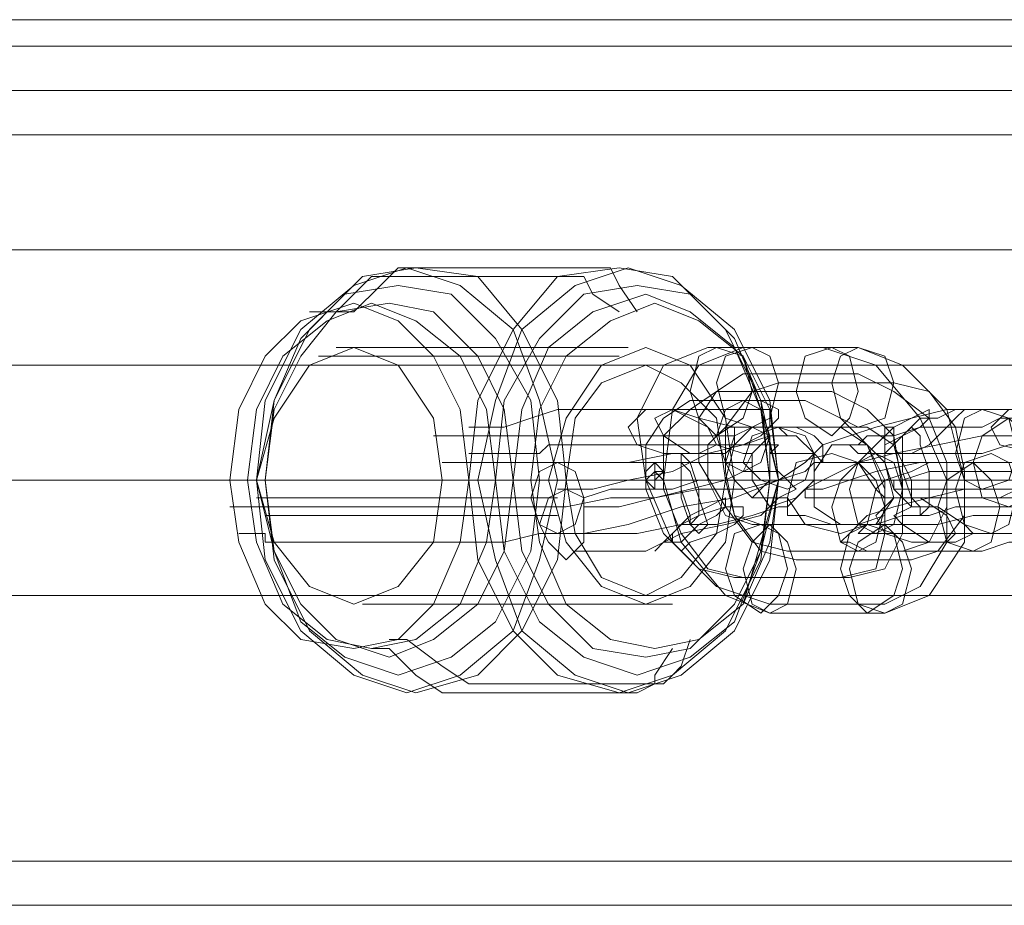
# Model space of a CAD drawing. Units: millimetres. Extents: x -760 to 8901, y 382 to 5358.
# Drawn here: x 5561 to 5630, y 2840 to 2902 of the extents above; entities that cross this region are included whole.
import ezdxf

# ---------------------------------------------------------------- set-up
doc = ezdxf.new("R2010")
doc.units = ezdxf.units.MM
doc.layers.get('0').update_dxf_attribs({"lineweight": 9})

msp = doc.modelspace()

# ---------------------------------------------------------------- linework, layer by layer
at = {"flags": 128}
for points in [[(5396.63, 2902.128), (5435.017, 2902.128), (5471.547, 2902.128), (5505.6, 2902.128), (5537.796, 2902.128), (5567.515, 2902.128), (5595.377, 2902.128), (5620.762, 2902.128), (5643.051, 2902.128), (5663.483, 2902.128), (5681.438, 2902.128), (5696.298, 2902.128), (5708.681, 2902.128)], [(5708.681, 2902.128), (5696.298, 2902.128), (5681.438, 2902.128), (5663.483, 2902.128), (5643.051, 2902.128), (5620.762, 2902.128), (5595.377, 2902.128), (5567.515, 2902.128), (5537.796, 2902.128), (5505.6, 2902.128), (5471.547, 2902.128), (5435.017, 2902.128), (5396.63, 2902.128)], [(5986.679, 2900.271), (5932.813, 2900.271), (5879.566, 2900.271), (5827.557, 2900.271), (5775.549, 2900.271), (5724.779, 2900.271), (5675.247, 2900.271), (5626.334, 2900.271), (5579.279, 2900.271), (5532.843, 2900.271), (5479.596, 2900.271), (5424.492, 2900.271), (5368.149, 2900.271), (5310.568, 2900.271), (5251.749, 2900.271), (5192.311, 2900.271), (5131.635, 2900.271), (5069.72, 2900.271), (5007.805, 2900.271), (4945.271, 2900.271), (4882.118, 2900.271)], [(5986.679, 2897.175), (5932.813, 2897.175), (5879.566, 2897.175), (5827.557, 2897.175), (5775.549, 2897.175), (5724.779, 2897.175), (5675.247, 2897.175), (5626.334, 2897.175), (5579.279, 2897.175), (5532.843, 2897.175), (5479.596, 2897.175), (5424.492, 2897.175), (5368.149, 2897.175), (5310.568, 2897.175), (5251.749, 2897.175), (5192.311, 2897.175), (5131.635, 2897.175), (5069.72, 2897.175), (5007.805, 2897.175), (4945.271, 2897.175), (4882.118, 2897.175)], [(5383.628, 2894.08), (5422.015, 2894.08), (5458.545, 2894.08), (5493.217, 2894.08), (5525.413, 2894.08), (5556.37, 2894.08), (5584.851, 2894.08), (5610.855, 2894.08), (5634.383, 2894.08), (5656.053, 2894.08), (5675.247, 2894.08), (5691.964, 2894.08), (5706.204, 2894.08)], [(5706.204, 2894.08), (5691.964, 2894.08), (5675.247, 2894.08), (5656.053, 2894.08), (5634.383, 2894.08), (5610.855, 2894.08), (5584.851, 2894.08), (5556.37, 2894.08), (5525.413, 2894.08), (5493.217, 2894.08), (5458.545, 2894.08), (5422.015, 2894.08), (5383.628, 2894.08)], [(5391.058, 2894.08), (5429.445, 2894.08), (5465.356, 2894.08), (5499.409, 2894.08), (5531.604, 2894.08), (5560.704, 2894.08), (5588.566, 2894.08), (5613.332, 2894.08), (5636.241, 2894.08), (5656.053, 2894.08), (5673.389, 2894.08), (5688.249, 2894.08), (5700.632, 2894.08), (5710.538, 2894.08)], [(5710.538, 2894.08), (5700.632, 2894.08), (5688.249, 2894.08), (5673.389, 2894.08), (5656.053, 2894.08), (5636.241, 2894.08), (5613.332, 2894.08), (5588.566, 2894.08), (5560.704, 2894.08), (5531.604, 2894.08), (5499.409, 2894.08), (5465.356, 2894.08), (5429.445, 2894.08), (5391.058, 2894.08)], [(5396.63, 2886.031), (5435.017, 2886.031), (5471.547, 2886.031), (5505.6, 2886.031), (5537.796, 2886.031), (5567.515, 2886.031), (5595.377, 2886.031), (5620.762, 2886.031), (5643.051, 2886.031), (5663.483, 2886.031), (5681.438, 2886.031), (5696.298, 2886.031), (5708.681, 2886.031)], [(5708.681, 2886.031), (5696.298, 2886.031), (5681.438, 2886.031), (5663.483, 2886.031), (5643.051, 2886.031), (5620.762, 2886.031), (5595.377, 2886.031), (5567.515, 2886.031), (5537.796, 2886.031), (5505.6, 2886.031), (5471.547, 2886.031), (5435.017, 2886.031), (5396.63, 2886.031)], [(5582.994, 2881.697), (5584.232, 2881.697), (5586.089, 2883.554), (5587.328, 2884.792), (5600.949, 2884.792), (5602.187, 2884.792), (5602.807, 2883.554), (5604.045, 2881.697)], [(5581.136, 2881.697), (5582.994, 2881.697), (5584.232, 2882.935), (5585.47, 2884.173), (5599.092, 2884.173), (5600.33, 2884.173), (5600.949, 2882.935), (5602.807, 2881.697)], [(5603.426, 2879.22), (5582.994, 2879.22)], [(5602.807, 2878.601), (5581.755, 2878.601)], [(5970.581, 2861.884), (5970.581, 2863.122), (5970.581, 2866.218), (5970.581, 2869.933), (5970.581, 2874.267), (5970.581, 2876.743), (5970.581, 2877.982), (5140.922, 2877.982), (5140.922, 2876.743), (5140.922, 2874.267), (5140.922, 2869.933), (5140.922, 2866.218), (5140.922, 2863.122)], [(5970.581, 2876.743), (5970.581, 2874.267), (5970.581, 2869.933), (5970.581, 2866.218), (5970.581, 2863.122), (5970.581, 2861.884), (5140.922, 2861.884), (5140.922, 2863.122), (5140.922, 2866.218), (5140.922, 2869.933), (5140.922, 2874.267), (5140.922, 2876.743), (5140.922, 2877.982)], [(5598.472, 2869.314), (5600.949, 2869.314), (5603.426, 2869.933), (5606.521, 2870.552), (5608.998, 2871.79), (5611.475, 2872.409), (5612.713, 2873.028), (5613.951, 2874.267), (5613.951, 2874.886), (5612.713, 2875.505), (5610.855, 2875.505)], [(5592.281, 2873.648), (5593.519, 2873.648), (5594.758, 2873.648), (5596.615, 2874.267), (5598.472, 2874.886), (5612.713, 2874.886), (5613.332, 2874.886), (5613.332, 2874.267), (5613.332, 2873.648), (5615.189, 2873.648), (5616.428, 2873.028), (5617.047, 2872.409), (5615.809, 2871.171), (5613.951, 2869.933), (5610.855, 2868.694), (5607.141, 2868.075), (5603.426, 2866.837), (5600.33, 2866.218), (5597.234, 2866.218), (5594.758, 2865.599), (5593.519, 2865.599), (5592.9, 2865.599), (5578.66, 2865.599), (5578.041, 2865.599), (5578.041, 2866.218), (5577.421, 2866.218), (5576.183, 2866.218)], [(5610.855, 2873.028), (5589.804, 2873.028)], [(5611.475, 2873.648), (5613.332, 2873.648), (5613.951, 2873.648), (5614.57, 2873.028), (5613.332, 2873.028), (5611.475, 2872.409), (5608.998, 2871.79), (5606.521, 2871.79), (5603.426, 2871.171), (5600.949, 2871.171), (5598.472, 2871.171)], [(5575.564, 2868.075), (5576.802, 2868.075), (5578.041, 2868.075), (5577.421, 2868.075), (5578.041, 2868.075), (5592.281, 2868.075), (5593.519, 2868.075), (5594.138, 2868.075), (5596.615, 2868.075), (5599.092, 2868.075), (5602.187, 2868.694), (5605.283, 2868.694), (5608.379, 2869.314), (5611.475, 2869.314), (5613.951, 2869.933), (5615.809, 2870.552), (5616.428, 2871.171), (5617.047, 2871.171), (5616.428, 2871.79), (5615.189, 2871.79), (5613.332, 2871.79), (5613.951, 2872.409), (5613.332, 2872.409), (5599.092, 2872.409), (5597.853, 2872.409), (5597.234, 2871.79), (5595.377, 2871.79), (5593.519, 2871.79), (5592.281, 2871.79)], [(5600.33, 2868.075), (5602.807, 2868.075), (5605.283, 2868.694), (5607.76, 2869.314), (5610.236, 2869.933), (5611.475, 2870.552), (5612.094, 2871.79), (5611.475, 2871.79), (5609.617, 2872.409)], [(5610.855, 2871.171), (5590.424, 2871.171)], [(5610.236, 2871.171), (5611.475, 2871.171), (5612.094, 2871.171), (5612.094, 2870.552), (5611.475, 2870.552), (5610.236, 2869.933), (5608.379, 2869.933), (5606.521, 2869.314), (5604.045, 2869.314), (5602.187, 2869.314), (5600.33, 2868.694)], [(5605.283, 2871.171), (5605.283, 2870.552), (5605.902, 2869.933), (5605.283, 2869.933), (5604.664, 2869.933)], [(5605.902, 2869.933), (5605.902, 2870.552), (5605.283, 2871.171)], [(5599.711, 2864.98), (5601.568, 2864.98), (5604.664, 2864.98), (5607.141, 2866.218), (5610.236, 2866.837), (5612.713, 2867.456), (5613.951, 2868.694), (5615.189, 2869.314), (5614.57, 2869.933), (5613.951, 2870.552), (5612.094, 2870.552)], [(5605.902, 2870.552), (5605.902, 2869.933), (5605.902, 2869.314), (5605.283, 2869.314)], [(4913.694, 2869.933), (4974.99, 2869.933), (5036.286, 2869.933), (5096.343, 2869.933), (5156.4, 2869.933), (5215.839, 2869.933), (5274.039, 2869.933), (5331, 2869.933), (5387.343, 2869.933), (5441.828, 2869.933), (5495.694, 2869.933), (5548.321, 2869.933), (5592.9, 2869.933), (5639.336, 2869.933), (5687.011, 2869.933), (5735.304, 2869.933), (5784.836, 2869.933), (5835.606, 2869.933), (5886.996, 2869.933), (5938.385, 2869.933)], [(5939.623, 2869.933), (5887.615, 2869.933), (5836.225, 2869.933), (5786.074, 2869.933), (5736.543, 2869.933), (5688.249, 2869.933), (5640.575, 2869.933), (5594.758, 2869.933), (5549.56, 2869.933), (5497.551, 2869.933), (5443.685, 2869.933), (5388.581, 2869.933), (5332.239, 2869.933), (5274.658, 2869.933), (5216.458, 2869.933), (5157.639, 2869.933), (5097.581, 2869.933), (5036.905, 2869.933), (4975.609, 2869.933), (4913.694, 2869.933)], [(5413.966, 2869.933), (5465.975, 2869.933), (5516.126, 2869.933), (5560.704, 2869.933), (5606.521, 2869.933), (5653.577, 2869.933), (5701.251, 2869.933), (5750.164, 2869.933), (5751.402, 2869.933), (5702.489, 2869.933), (5654.815, 2869.933), (5607.76, 2869.933), (5562.562, 2869.933), (5517.983, 2869.933), (5467.213, 2869.933), (5415.824, 2869.933)], [(5604.664, 2869.933), (5605.283, 2869.933), (5605.902, 2869.933), (5605.902, 2869.314), (5605.283, 2869.314)], [(5598.472, 2868.694), (5577.421, 2868.694)], [(5612.094, 2868.694), (5613.951, 2868.694), (5614.57, 2868.694), (5614.57, 2868.075), (5613.951, 2868.075), (5612.094, 2867.456), (5609.617, 2866.837), (5607.141, 2866.837), (5604.045, 2866.218), (5600.949, 2866.218), (5599.092, 2866.218)], [(5598.472, 2867.456), (5578.041, 2867.456)], [(5605.283, 2861.265), (5584.851, 2861.265)], [(5606.521, 2861.265), (5586.089, 2861.265)], [(5586.709, 2858.788), (5587.947, 2858.788), (5590.424, 2856.931), (5592.281, 2855.692), (5605.902, 2855.692), (5606.521, 2856.311), (5607.141, 2856.931), (5607.76, 2858.788)], [(5585.47, 2858.169), (5586.709, 2858.169), (5588.566, 2856.311), (5590.424, 2855.073), (5604.045, 2855.073), (5605.283, 2855.692), (5605.283, 2856.311), (5606.521, 2858.169)], [(5986.679, 2843.309), (5932.813, 2843.309), (5879.566, 2843.309), (5827.557, 2843.309), (5775.549, 2843.309), (5724.779, 2843.309), (5675.247, 2843.309), (5626.334, 2843.309), (5579.279, 2843.309), (5532.843, 2843.309), (5479.596, 2843.309), (5424.492, 2843.309), (5368.149, 2843.309), (5310.568, 2843.309), (5251.749, 2843.309), (5192.311, 2843.309), (5131.635, 2843.309), (5069.72, 2843.309), (5007.805, 2843.309), (4945.271, 2843.309), (4882.118, 2843.309)], [(5986.679, 2840.214), (5932.813, 2840.214), (5879.566, 2840.214), (5827.557, 2840.214), (5775.549, 2840.214), (5724.779, 2840.214), (5675.247, 2840.214), (5626.334, 2840.214), (5579.279, 2840.214), (5532.843, 2840.214), (5479.596, 2840.214), (5424.492, 2840.214), (5368.149, 2840.214), (5310.568, 2840.214), (5251.749, 2840.214), (5192.311, 2840.214), (5131.635, 2840.214), (5069.72, 2840.214), (5007.805, 2840.214), (4945.271, 2840.214), (4882.118, 2840.214)]]:
    msp.add_lwpolyline(points, dxfattribs=at)
for points in [[(5587.947, 2855.073), (5584.232, 2856.311), (5580.517, 2859.407), (5578.041, 2864.36), (5577.421, 2869.933), (5578.041, 2875.505), (5580.517, 2880.458), (5584.232, 2883.554), (5587.947, 2884.792), (5591.662, 2883.554), (5595.377, 2880.458), (5597.234, 2875.505), (5598.472, 2869.933), (5597.234, 2864.36), (5595.377, 2859.407), (5591.662, 2856.311), (5587.947, 2855.073)], [(5587.947, 2855.073), (5591.662, 2856.311), (5595.377, 2859.407), (5597.234, 2864.36), (5598.472, 2869.933), (5597.234, 2875.505), (5595.377, 2880.458), (5591.662, 2883.554), (5587.947, 2884.792), (5584.232, 2883.554), (5580.517, 2880.458), (5578.041, 2875.505), (5577.421, 2869.933), (5578.041, 2864.36), (5580.517, 2859.407), (5584.232, 2856.311), (5587.947, 2855.073)], [(5588.566, 2884.792), (5584.851, 2884.173), (5581.136, 2880.458), (5578.66, 2875.505), (5578.041, 2869.933), (5578.66, 2864.36), (5581.136, 2859.407), (5584.851, 2856.311), (5588.566, 2855.073), (5592.9, 2856.311), (5595.996, 2859.407), (5598.472, 2864.36), (5599.092, 2869.933), (5598.472, 2875.505), (5595.996, 2880.458), (5592.9, 2884.173), (5588.566, 2884.792)], [(5588.566, 2884.792), (5592.9, 2884.173), (5595.996, 2880.458), (5598.472, 2875.505), (5599.092, 2869.933), (5598.472, 2864.36), (5595.996, 2859.407), (5592.9, 2856.311), (5588.566, 2855.073), (5584.851, 2856.311), (5581.136, 2859.407), (5578.66, 2864.36), (5578.041, 2869.933), (5578.66, 2875.505), (5581.136, 2880.458), (5584.851, 2884.173), (5588.566, 2884.792)], [(5602.807, 2855.073), (5598.472, 2856.311), (5595.377, 2859.407), (5592.9, 2864.36), (5592.281, 2869.933), (5592.9, 2875.505), (5595.377, 2880.458), (5598.472, 2884.173), (5602.807, 2884.792), (5606.521, 2884.173), (5610.236, 2880.458), (5612.713, 2875.505), (5613.332, 2869.933), (5612.713, 2864.36), (5610.236, 2859.407), (5606.521, 2856.311), (5602.807, 2855.073)], [(5602.807, 2855.073), (5606.521, 2856.311), (5610.236, 2859.407), (5612.713, 2864.36), (5613.332, 2869.933), (5612.713, 2875.505), (5610.236, 2880.458), (5606.521, 2884.173), (5602.807, 2884.792), (5598.472, 2884.173), (5595.377, 2880.458), (5592.9, 2875.505), (5592.281, 2869.933), (5592.9, 2864.36), (5595.377, 2859.407), (5598.472, 2856.311), (5602.807, 2855.073)], [(5603.426, 2855.073), (5599.711, 2856.311), (5595.996, 2859.407), (5594.138, 2864.36), (5592.9, 2869.933), (5594.138, 2875.505), (5595.996, 2880.458), (5599.711, 2883.554), (5603.426, 2884.792), (5607.141, 2883.554), (5610.855, 2880.458), (5613.332, 2875.505), (5613.951, 2869.933), (5613.332, 2864.36), (5610.855, 2859.407), (5607.141, 2856.311), (5603.426, 2855.073)], [(5603.426, 2855.073), (5607.141, 2856.311), (5610.855, 2859.407), (5613.332, 2864.36), (5613.951, 2869.933), (5613.332, 2875.505), (5610.855, 2880.458), (5607.141, 2883.554), (5603.426, 2884.792), (5599.711, 2883.554), (5595.996, 2880.458), (5594.138, 2875.505), (5592.9, 2869.933), (5594.138, 2864.36), (5595.996, 2859.407), (5599.711, 2856.311), (5603.426, 2855.073)], [(5587.328, 2856.311), (5583.613, 2857.55), (5580.517, 2860.026), (5578.66, 2864.98), (5577.421, 2869.933), (5578.66, 2875.505), (5580.517, 2879.839), (5583.613, 2882.935), (5587.328, 2883.554), (5591.043, 2882.935), (5594.138, 2879.839), (5596.615, 2875.505), (5597.234, 2869.933), (5596.615, 2864.98), (5594.138, 2860.026), (5591.043, 2857.55), (5587.328, 2856.311)], [(5587.328, 2856.311), (5591.043, 2857.55), (5594.138, 2860.026), (5596.615, 2864.98), (5597.234, 2869.933), (5596.615, 2875.505), (5594.138, 2879.839), (5591.043, 2882.935), (5587.328, 2883.554), (5583.613, 2882.935), (5580.517, 2879.839), (5578.66, 2875.505), (5577.421, 2869.933), (5578.66, 2864.98), (5580.517, 2860.026), (5583.613, 2857.55), (5587.328, 2856.311)], [(5604.045, 2883.554), (5600.33, 2882.935), (5597.234, 2879.839), (5594.758, 2875.505), (5594.138, 2869.933), (5594.758, 2864.98), (5597.234, 2860.026), (5600.33, 2857.55), (5604.045, 2856.311), (5607.76, 2857.55), (5610.855, 2860.026), (5612.713, 2864.98), (5613.951, 2869.933), (5612.713, 2875.505), (5610.855, 2879.839), (5607.76, 2882.935), (5604.045, 2883.554)], [(5604.045, 2883.554), (5607.76, 2882.935), (5610.855, 2879.839), (5612.713, 2875.505), (5613.951, 2869.933), (5612.713, 2864.98), (5610.855, 2860.026), (5607.76, 2857.55), (5604.045, 2856.311), (5600.33, 2857.55), (5597.234, 2860.026), (5594.758, 2864.98), (5594.138, 2869.933), (5594.758, 2875.505), (5597.234, 2879.839), (5600.33, 2882.935), (5604.045, 2883.554)], [(5604.664, 2857.55), (5600.949, 2858.169), (5597.853, 2861.265), (5595.996, 2864.98), (5595.377, 2869.933), (5595.996, 2874.886), (5597.853, 2879.22), (5600.949, 2881.697), (5604.664, 2882.935), (5607.76, 2881.697), (5610.855, 2879.22), (5612.713, 2874.886), (5613.332, 2869.933), (5612.713, 2864.98), (5610.855, 2861.265), (5607.76, 2858.169), (5604.664, 2857.55)], [(5604.664, 2857.55), (5607.76, 2858.169), (5610.855, 2861.265), (5612.713, 2864.98), (5613.332, 2869.933), (5612.713, 2874.886), (5610.855, 2879.22), (5607.76, 2881.697), (5604.664, 2882.935), (5600.949, 2881.697), (5597.853, 2879.22), (5595.996, 2874.886), (5595.377, 2869.933), (5595.996, 2864.98), (5597.853, 2861.265), (5600.949, 2858.169), (5604.664, 2857.55)], [(5584.232, 2858.169), (5580.517, 2858.788), (5578.041, 2861.265), (5576.183, 2865.599), (5575.564, 2869.933), (5576.183, 2874.886), (5578.041, 2878.601), (5580.517, 2881.077), (5584.232, 2882.316), (5587.328, 2881.077), (5589.804, 2878.601), (5591.662, 2874.886), (5592.281, 2869.933), (5591.662, 2865.599), (5589.804, 2861.265), (5587.328, 2858.788), (5584.232, 2858.169)], [(5584.232, 2858.169), (5587.328, 2858.788), (5589.804, 2861.265), (5591.662, 2865.599), (5592.281, 2869.933), (5591.662, 2874.886), (5589.804, 2878.601), (5587.328, 2881.077), (5584.232, 2882.316), (5580.517, 2881.077), (5578.041, 2878.601), (5576.183, 2874.886), (5575.564, 2869.933), (5576.183, 2865.599), (5578.041, 2861.265), (5580.517, 2858.788), (5584.232, 2858.169)], [(5585.47, 2858.169), (5582.375, 2858.788), (5579.279, 2861.265), (5577.421, 2865.599), (5576.802, 2869.933), (5577.421, 2874.886), (5579.279, 2878.601), (5582.375, 2881.077), (5585.47, 2882.316), (5588.566, 2881.077), (5591.662, 2878.601), (5593.519, 2874.886), (5594.138, 2869.933), (5593.519, 2865.599), (5591.662, 2861.265), (5588.566, 2858.788), (5585.47, 2858.169)], [(5585.47, 2858.169), (5588.566, 2858.788), (5591.662, 2861.265), (5593.519, 2865.599), (5594.138, 2869.933), (5593.519, 2874.886), (5591.662, 2878.601), (5588.566, 2881.077), (5585.47, 2882.316), (5582.375, 2881.077), (5579.279, 2878.601), (5577.421, 2874.886), (5576.802, 2869.933), (5577.421, 2865.599), (5579.279, 2861.265), (5582.375, 2858.788), (5585.47, 2858.169)], [(5586.709, 2857.55), (5582.994, 2858.788), (5580.517, 2861.265), (5578.66, 2864.98), (5578.041, 2869.933), (5578.66, 2874.886), (5580.517, 2878.601), (5582.994, 2881.697), (5586.709, 2882.316), (5589.804, 2881.697), (5592.9, 2878.601), (5594.758, 2874.886), (5595.377, 2869.933), (5594.758, 2864.98), (5592.9, 2861.265), (5589.804, 2858.788), (5586.709, 2857.55)], [(5586.709, 2857.55), (5589.804, 2858.788), (5592.9, 2861.265), (5594.758, 2864.98), (5595.377, 2869.933), (5594.758, 2874.886), (5592.9, 2878.601), (5589.804, 2881.697), (5586.709, 2882.316), (5582.994, 2881.697), (5580.517, 2878.601), (5578.66, 2874.886), (5578.041, 2869.933), (5578.66, 2864.98), (5580.517, 2861.265), (5582.994, 2858.788), (5586.709, 2857.55)], [(5605.283, 2858.169), (5602.187, 2858.788), (5599.092, 2861.265), (5597.234, 2865.599), (5596.615, 2869.933), (5597.234, 2874.886), (5599.092, 2878.601), (5602.187, 2881.077), (5605.283, 2882.316), (5608.379, 2881.077), (5611.475, 2878.601), (5612.713, 2874.886), (5613.951, 2869.933), (5612.713, 2865.599), (5611.475, 2861.265), (5608.379, 2858.788), (5605.283, 2858.169)], [(5605.283, 2858.169), (5602.187, 2858.788), (5599.092, 2861.265), (5597.234, 2865.599), (5596.615, 2869.933), (5597.234, 2874.886), (5599.092, 2878.601), (5602.187, 2881.077), (5605.283, 2882.316), (5608.379, 2881.077), (5611.475, 2878.601), (5613.332, 2874.886), (5613.951, 2869.933), (5613.332, 2865.599), (5611.475, 2861.265), (5608.379, 2858.788), (5605.283, 2858.169)], [(5605.283, 2858.169), (5608.379, 2858.788), (5611.475, 2861.265), (5612.713, 2865.599), (5613.951, 2869.933), (5612.713, 2874.886), (5611.475, 2878.601), (5608.379, 2881.077), (5605.283, 2882.316), (5602.187, 2881.077), (5599.092, 2878.601), (5597.234, 2874.886), (5596.615, 2869.933), (5597.234, 2865.599), (5599.092, 2861.265), (5602.187, 2858.788), (5605.283, 2858.169)], [(5605.283, 2858.169), (5608.379, 2858.788), (5611.475, 2861.265), (5613.332, 2865.599), (5613.951, 2869.933), (5613.332, 2874.886), (5611.475, 2878.601), (5608.379, 2881.077), (5605.283, 2882.316), (5602.187, 2881.077), (5599.092, 2878.601), (5597.234, 2874.886), (5596.615, 2869.933), (5597.234, 2865.599), (5599.092, 2861.265), (5602.187, 2858.788), (5605.283, 2858.169)], [(5584.232, 2861.265), (5581.136, 2862.503), (5578.66, 2865.599), (5577.421, 2869.933), (5578.66, 2874.267), (5581.136, 2877.982), (5584.232, 2879.22), (5587.328, 2877.982), (5589.804, 2874.267), (5590.424, 2869.933), (5589.804, 2865.599), (5587.328, 2862.503), (5584.232, 2861.265)], [(5584.232, 2861.265), (5587.328, 2862.503), (5589.804, 2865.599), (5590.424, 2869.933), (5589.804, 2874.267), (5587.328, 2877.982), (5584.232, 2879.22), (5581.136, 2877.982), (5578.66, 2874.267), (5577.421, 2869.933), (5578.66, 2865.599), (5581.136, 2862.503), (5584.232, 2861.265)], [(5604.664, 2879.22), (5601.568, 2877.982), (5599.092, 2874.267), (5597.853, 2869.933), (5599.092, 2865.599), (5601.568, 2862.503), (5604.664, 2861.265), (5607.76, 2862.503), (5610.236, 2865.599), (5610.855, 2869.933), (5610.236, 2874.267), (5607.76, 2877.982), (5604.664, 2879.22)], [(5604.664, 2879.22), (5607.76, 2877.982), (5610.236, 2874.267), (5610.855, 2869.933), (5610.236, 2865.599), (5607.76, 2862.503), (5604.664, 2861.265), (5601.568, 2862.503), (5599.092, 2865.599), (5597.853, 2869.933), (5599.092, 2874.267), (5601.568, 2877.982), (5604.664, 2879.22)], [(5608.998, 2879.22), (5605.902, 2877.982), (5604.045, 2874.267), (5604.664, 2869.933), (5606.521, 2865.599), (5609.617, 2862.503), (5613.332, 2861.265), (5621.381, 2861.265), (5623.858, 2862.503), (5625.715, 2865.599), (5625.715, 2869.933), (5623.858, 2874.267), (5620.762, 2877.982), (5617.047, 2879.22)], [(5611.475, 2879.22), (5608.379, 2877.982), (5606.521, 2874.886), (5605.902, 2869.933), (5607.141, 2865.599), (5610.236, 2861.884), (5613.332, 2860.646), (5621.381, 2860.646), (5624.477, 2861.884), (5626.953, 2865.599), (5626.953, 2869.933), (5625.715, 2874.886), (5622.619, 2877.982), (5619.524, 2879.22)], [(5609.617, 2879.22), (5611.475, 2878.601), (5612.094, 2876.124), (5611.475, 2874.267), (5609.617, 2873.028), (5608.379, 2874.267), (5607.76, 2876.124), (5608.379, 2878.601), (5609.617, 2879.22)], [(5612.094, 2879.22), (5610.236, 2878.601), (5609.617, 2876.743), (5610.236, 2874.267), (5612.094, 2873.648), (5613.332, 2874.267), (5613.951, 2876.743), (5613.332, 2878.601), (5612.094, 2879.22)], [(5617.666, 2879.22), (5618.904, 2878.601), (5619.524, 2876.124), (5618.904, 2874.267), (5617.666, 2873.028), (5615.809, 2874.267), (5615.189, 2876.124), (5615.809, 2878.601), (5617.666, 2879.22)], [(5619.524, 2879.22), (5618.285, 2878.601), (5617.666, 2876.743), (5618.285, 2874.267), (5619.524, 2873.648), (5621.381, 2874.267), (5622, 2876.743), (5621.381, 2878.601), (5619.524, 2879.22)], [(5604.664, 2877.982), (5017.711, 2877.982)], [(5604.664, 2861.884), (5607.141, 2863.122), (5609.617, 2866.218), (5610.236, 2869.933), (5609.617, 2874.267), (5607.141, 2876.743), (5604.664, 2877.982), (5601.568, 2876.743), (5599.711, 2874.267), (5599.092, 2869.933), (5599.711, 2866.218), (5601.568, 2863.122), (5604.664, 2861.884)], [(5604.664, 2861.884), (5601.568, 2863.122), (5599.711, 2866.218), (5599.092, 2869.933), (5599.711, 2874.267), (5601.568, 2876.743), (5604.664, 2877.982), (5607.141, 2876.743), (5609.617, 2874.267), (5610.236, 2869.933), (5609.617, 2866.218), (5607.141, 2863.122), (5604.664, 2861.884)], [(5611.475, 2877.363), (5609.617, 2876.124), (5608.379, 2874.267), (5608.379, 2871.171), (5610.236, 2868.075), (5612.094, 2865.599), (5614.57, 2864.98), (5622.619, 2864.98), (5624.477, 2865.599), (5625.715, 2868.075), (5625.715, 2871.171), (5624.477, 2874.267), (5622, 2876.124), (5619.524, 2877.363)], [(5613.951, 2876.743), (5612.094, 2876.124), (5610.236, 2873.648), (5610.236, 2870.552), (5610.855, 2867.456), (5612.713, 2864.98), (5615.189, 2864.36), (5623.238, 2864.36), (5625.096, 2864.98), (5626.953, 2867.456), (5626.953, 2870.552), (5626.334, 2873.648), (5624.477, 2876.124), (5622, 2876.743)], [(5609.617, 2876.124), (5607.76, 2874.886), (5605.902, 2873.028), (5605.902, 2869.314), (5607.141, 2866.218), (5608.998, 2863.741), (5611.475, 2863.122), (5618.904, 2863.122), (5621.381, 2863.741), (5622.619, 2866.218), (5622.619, 2869.314), (5622, 2873.028), (5620.143, 2874.886), (5617.666, 2876.124)], [(5607.76, 2875.505), (5605.902, 2874.267), (5604.664, 2872.409), (5604.664, 2869.314), (5605.902, 2866.218), (5608.379, 2863.741), (5610.855, 2863.122), (5618.285, 2863.122), (5620.762, 2863.741), (5621.381, 2866.218), (5621.381, 2869.314), (5620.143, 2872.409), (5618.285, 2874.267), (5615.809, 2875.505)], [(5611.475, 2875.505), (5612.713, 2874.886), (5613.332, 2873.028), (5612.713, 2871.171), (5611.475, 2870.552), (5610.236, 2871.171), (5609.617, 2873.028), (5610.236, 2874.886), (5611.475, 2875.505)], [(5609.617, 2872.409), (5608.998, 2873.648), (5606.521, 2874.886), (5604.664, 2874.886), (5603.426, 2873.648), (5604.045, 2872.409), (5605.902, 2871.79), (5608.379, 2871.79), (5609.617, 2872.409)], [(5610.855, 2872.409), (5610.236, 2871.79), (5607.76, 2871.79), (5605.902, 2873.028), (5605.283, 2874.267), (5606.521, 2874.886), (5608.379, 2874.267), (5610.855, 2873.648), (5610.855, 2872.409)], [(5626.953, 2871.171), (5628.811, 2871.171), (5631.287, 2871.171), (5633.764, 2872.409), (5635.621, 2873.028), (5636.86, 2873.648), (5637.479, 2874.267), (5636.86, 2874.886), (5635.621, 2874.886), (5627.572, 2874.886), (5625.715, 2874.886), (5623.238, 2874.267), (5620.762, 2873.648), (5618.904, 2873.028), (5617.047, 2872.409), (5617.047, 2871.171), (5617.666, 2871.171), (5618.904, 2871.171)], [(5619.524, 2871.171), (5620.143, 2871.79), (5621.381, 2871.79), (5622.619, 2873.028), (5623.858, 2873.648), (5624.477, 2874.267), (5624.477, 2874.886), (5623.238, 2874.267), (5622, 2873.648), (5620.762, 2872.409), (5620.143, 2871.79), (5619.524, 2871.171)], [(5621.381, 2871.79), (5621.381, 2872.409), (5622.619, 2873.028), (5623.858, 2874.267), (5625.096, 2874.267), (5626.334, 2874.886), (5626.953, 2874.886), (5626.334, 2874.267), (5625.715, 2873.648), (5624.477, 2872.409), (5623.238, 2871.79), (5622, 2871.79), (5621.381, 2871.79)], [(5628.192, 2869.314), (5630.049, 2869.933), (5630.668, 2871.79), (5630.049, 2874.267), (5628.192, 2874.886), (5626.953, 2874.267), (5626.334, 2871.79), (5626.953, 2869.933), (5628.192, 2869.314)], [(5635.002, 2872.409), (5634.383, 2873.648), (5632.526, 2874.886), (5630.049, 2874.886), (5628.811, 2873.648), (5629.43, 2872.409), (5631.906, 2871.79), (5633.764, 2871.79), (5635.002, 2872.409)], [(5637.479, 2874.267), (5638.717, 2873.648), (5639.336, 2873.648), (5638.717, 2873.028), (5637.479, 2873.028), (5635.621, 2873.028), (5633.764, 2872.409), (5631.906, 2872.409), (5630.049, 2872.409), (5628.192, 2871.79), (5620.762, 2871.79), (5619.524, 2871.79), (5618.904, 2872.409), (5619.524, 2872.409), (5620.143, 2873.028), (5622, 2873.028), (5623.858, 2873.648), (5625.715, 2873.648), (5628.192, 2873.648), (5629.43, 2874.267)], [(5630.049, 2868.075), (5628.192, 2868.694), (5627.572, 2871.171), (5628.192, 2873.028), (5630.049, 2874.267), (5631.287, 2873.028), (5631.906, 2871.171), (5631.287, 2868.694), (5630.049, 2868.075)], [(5618.285, 2873.648), (5610.236, 2873.648), (5608.998, 2872.409), (5608.998, 2869.933), (5610.236, 2867.456), (5612.094, 2866.837), (5619.524, 2866.837), (5621.381, 2867.456), (5621.381, 2869.933), (5620.143, 2872.409)], [(5620.143, 2873.648), (5612.094, 2873.648), (5610.855, 2872.409), (5610.236, 2869.933), (5610.855, 2867.456), (5612.713, 2866.837), (5620.762, 2866.837), (5622.619, 2867.456), (5622.619, 2869.933), (5622, 2872.409)], [(5612.094, 2868.694), (5610.855, 2869.933), (5610.236, 2871.171), (5610.855, 2873.028), (5612.094, 2873.648), (5613.332, 2873.028), (5613.332, 2871.171), (5613.332, 2869.933), (5612.094, 2868.694)], [(5612.094, 2873.028), (5611.475, 2871.171), (5612.713, 2869.933), (5614.57, 2869.314), (5615.809, 2869.933), (5616.428, 2871.79), (5615.809, 2873.028), (5613.951, 2873.648), (5612.094, 2873.028)], [(5615.189, 2868.694), (5616.428, 2869.933), (5616.428, 2871.79), (5615.189, 2873.028), (5613.332, 2873.028), (5612.094, 2871.79), (5612.094, 2869.933), (5613.332, 2868.075), (5615.189, 2868.694)], [(5625.096, 2866.837), (5627.572, 2867.456), (5630.668, 2867.456), (5633.145, 2868.075), (5636.241, 2869.314), (5638.098, 2869.933), (5639.955, 2871.171), (5640.575, 2871.79), (5640.575, 2872.409), (5639.955, 2873.028), (5638.098, 2873.028), (5630.049, 2873.028), (5628.192, 2873.028), (5625.096, 2872.409), (5622, 2871.79), (5619.524, 2871.171), (5617.047, 2869.933), (5615.809, 2869.314), (5614.57, 2868.075), (5614.57, 2867.456), (5615.809, 2867.456), (5617.666, 2866.837)], [(5623.238, 2868.075), (5622.619, 2868.694), (5622, 2869.314), (5621.381, 2871.171), (5621.381, 2872.409), (5621.381, 2873.648), (5622, 2873.648), (5622, 2872.409), (5622.619, 2871.171), (5623.238, 2869.933), (5623.238, 2868.694), (5623.238, 2868.075)], [(5623.238, 2873.648), (5623.858, 2873.028), (5623.858, 2872.409), (5624.477, 2870.552), (5624.477, 2869.314), (5624.477, 2868.075), (5623.858, 2867.456), (5623.858, 2868.075), (5623.238, 2868.694), (5622.619, 2870.552), (5622.619, 2871.79), (5622.619, 2873.028), (5623.238, 2873.648)], [(5617.666, 2872.409), (5620.143, 2872.409), (5621.381, 2871.171), (5622, 2868.694), (5620.762, 2866.837), (5618.285, 2866.837), (5616.428, 2868.075), (5616.428, 2870.552), (5617.666, 2872.409)], [(5607.76, 2866.837), (5608.379, 2867.456), (5608.379, 2869.314), (5607.76, 2871.171), (5607.141, 2871.79), (5607.141, 2871.171), (5607.141, 2869.314), (5607.76, 2867.456), (5607.76, 2866.837)], [(5620.143, 2866.837), (5618.285, 2866.218), (5615.809, 2866.837), (5614.57, 2868.694), (5615.189, 2871.171), (5617.666, 2871.79), (5619.524, 2871.171), (5620.762, 2869.314), (5620.143, 2866.837)], [(5620.762, 2866.218), (5619.524, 2866.837), (5618.904, 2869.314), (5619.524, 2871.171), (5620.762, 2871.79), (5622, 2871.171), (5622.619, 2869.314), (5622, 2866.837), (5620.762, 2866.218)], [(5628.811, 2871.79), (5626.953, 2871.171), (5626.334, 2869.314), (5626.953, 2866.837), (5628.811, 2866.218), (5630.049, 2866.837), (5630.668, 2869.314), (5630.049, 2871.171), (5628.811, 2871.79)], [(5598.472, 2871.171), (5597.234, 2870.552), (5596.615, 2868.694), (5597.234, 2866.837), (5598.472, 2866.218), (5599.711, 2866.837), (5600.33, 2868.694), (5599.711, 2870.552), (5598.472, 2871.171)], [(5605.283, 2869.314), (5604.664, 2869.314), (5604.664, 2869.933), (5604.664, 2870.552), (5605.283, 2871.171), (5605.902, 2870.552), (5605.902, 2869.933), (5605.902, 2869.314), (5605.283, 2869.314)], [(5605.283, 2871.171), (5605.283, 2870.552), (5604.664, 2869.933), (5605.283, 2869.314), (5605.902, 2869.314), (5605.902, 2869.933), (5605.902, 2870.552), (5605.283, 2871.171)], [(5605.283, 2869.314), (5605.902, 2869.314), (5605.902, 2869.933), (5605.902, 2870.552), (5605.283, 2871.171), (5604.664, 2870.552), (5604.664, 2869.933), (5604.664, 2869.314), (5605.283, 2869.314)], [(5605.283, 2871.171), (5605.902, 2870.552), (5605.902, 2869.933), (5605.902, 2869.314), (5605.283, 2869.314), (5604.664, 2869.933), (5605.283, 2870.552), (5605.283, 2871.171)], [(5607.141, 2871.171), (5607.141, 2869.933), (5607.141, 2868.694), (5607.76, 2866.837), (5608.379, 2866.218), (5608.998, 2866.837), (5608.379, 2868.694), (5607.76, 2870.552), (5607.141, 2871.171)], [(5639.955, 2871.171), (5641.194, 2871.171), (5642.432, 2871.171), (5641.813, 2870.552), (5639.955, 2869.933), (5637.479, 2869.933), (5634.383, 2869.314), (5631.906, 2868.694), (5628.811, 2868.694), (5626.334, 2868.694), (5618.904, 2868.694), (5617.047, 2868.694), (5615.809, 2868.694), (5615.809, 2869.314), (5617.047, 2869.314), (5618.904, 2869.933), (5620.762, 2870.552), (5623.858, 2871.171), (5626.953, 2871.171), (5629.43, 2871.171), (5631.906, 2871.171)], [(5619.524, 2864.98), (5620.762, 2865.599), (5621.381, 2868.075), (5620.762, 2869.933), (5619.524, 2871.171), (5618.285, 2869.933), (5617.666, 2868.075), (5618.285, 2865.599), (5619.524, 2864.98)], [(5629.43, 2868.694), (5630.668, 2869.314), (5632.526, 2869.314), (5634.383, 2869.933), (5635.002, 2870.552), (5635.002, 2871.171), (5633.764, 2871.171), (5626.334, 2871.171), (5624.477, 2871.171), (5623.238, 2870.552), (5621.381, 2869.933), (5620.762, 2869.314), (5621.381, 2868.694)], [(5627.572, 2864.98), (5628.811, 2865.599), (5629.43, 2868.075), (5628.811, 2869.933), (5627.572, 2871.171), (5625.715, 2869.933), (5625.096, 2868.075), (5625.715, 2865.599), (5627.572, 2864.98)], [(5605.902, 2870.552), (5605.283, 2869.933), (5605.902, 2869.933), (5605.902, 2870.552)], [(5605.902, 2870.552), (5605.283, 2870.552), (5605.283, 2869.933), (5605.283, 2869.314), (5605.902, 2869.314), (5605.902, 2869.933), (5605.902, 2870.552)], [(5605.902, 2870.552), (5605.902, 2869.933), (5605.283, 2869.933), (5605.902, 2870.552)], [(5605.902, 2870.552), (5605.902, 2869.933), (5605.902, 2869.314), (5605.283, 2869.314), (5605.283, 2869.933), (5605.283, 2870.552), (5605.902, 2870.552)], [(5635.621, 2870.552), (5636.241, 2870.552), (5635.621, 2869.933), (5633.764, 2869.933), (5632.526, 2869.314), (5630.668, 2869.314), (5622.619, 2869.314), (5622, 2869.314), (5622, 2869.933), (5622.619, 2869.933), (5624.477, 2870.552), (5626.334, 2870.552), (5627.572, 2870.552)], [(5599.092, 2869.933), (5012.139, 2869.933)], [(5610.236, 2869.933), (5023.284, 2869.933)], [(5970.581, 2869.933), (5140.922, 2869.933)], [(5599.092, 2864.36), (5600.33, 2865.599), (5600.33, 2866.837), (5600.33, 2868.694), (5599.092, 2869.314), (5597.853, 2868.694), (5597.234, 2866.837), (5597.853, 2865.599), (5599.092, 2864.36)], [(5628.192, 2864.98), (5630.049, 2865.599), (5632.526, 2865.599), (5635.002, 2866.218), (5636.86, 2867.456), (5638.098, 2868.075), (5638.717, 2868.694), (5638.098, 2869.314), (5636.86, 2869.314), (5628.811, 2869.314), (5626.953, 2869.314), (5624.477, 2868.694), (5622, 2868.075), (5620.143, 2867.456), (5618.904, 2866.218), (5618.285, 2865.599), (5618.904, 2865.599), (5620.143, 2864.98)], [(5610.236, 2868.694), (5610.236, 2868.075), (5609.617, 2867.456), (5608.379, 2866.837), (5607.141, 2865.599), (5605.902, 2865.599), (5605.283, 2864.98), (5605.902, 2865.599), (5606.521, 2866.218), (5607.76, 2867.456), (5608.998, 2868.075), (5610.236, 2868.694)], [(5620.762, 2867.456), (5622, 2868.694), (5623.858, 2868.694), (5625.715, 2867.456), (5626.334, 2866.218), (5625.715, 2865.599), (5623.238, 2865.599), (5621.381, 2866.218), (5620.762, 2867.456)], [(5611.475, 2868.075), (5610.855, 2868.075), (5610.236, 2868.075), (5608.379, 2867.456), (5607.141, 2866.837), (5606.521, 2866.218), (5606.521, 2865.599), (5607.141, 2864.98), (5607.76, 2865.599), (5609.617, 2866.218), (5610.855, 2866.837), (5611.475, 2867.456), (5611.475, 2868.075)], [(5638.098, 2868.075), (5639.336, 2868.075), (5639.955, 2868.075), (5639.955, 2867.456), (5639.336, 2867.456), (5638.098, 2866.837), (5636.241, 2866.837), (5634.383, 2866.218), (5632.526, 2866.218), (5630.668, 2866.218), (5628.811, 2866.218), (5621.381, 2866.218), (5620.143, 2866.218), (5619.524, 2866.218), (5620.143, 2866.837), (5620.762, 2866.837), (5622.619, 2867.456), (5624.477, 2867.456), (5626.334, 2868.075), (5628.811, 2868.075), (5630.049, 2868.075)], [(5622, 2867.456), (5622.619, 2866.837), (5624.477, 2865.599), (5626.334, 2865.599), (5627.572, 2866.218), (5626.953, 2866.837), (5625.096, 2868.075), (5623.238, 2868.075), (5622, 2867.456)], [(5612.713, 2860.646), (5613.951, 2861.884), (5614.57, 2863.741), (5613.951, 2866.218), (5612.713, 2866.837), (5610.855, 2866.218), (5610.236, 2863.741), (5610.855, 2861.884), (5612.713, 2860.646)], [(5613.332, 2860.646), (5612.094, 2861.265), (5611.475, 2863.741), (5612.094, 2865.599), (5613.332, 2866.837), (5614.57, 2865.599), (5615.189, 2863.741), (5614.57, 2861.265), (5613.332, 2860.646)], [(5620.143, 2860.646), (5622, 2861.884), (5622.619, 2863.741), (5622, 2866.218), (5620.143, 2866.837), (5618.904, 2866.218), (5618.285, 2863.741), (5618.904, 2861.884), (5620.143, 2860.646)], [(5621.381, 2860.646), (5619.524, 2861.265), (5618.904, 2863.741), (5619.524, 2865.599), (5621.381, 2866.837), (5622.619, 2865.599), (5623.238, 2863.741), (5622.619, 2861.265), (5621.381, 2860.646)], [(5604.664, 2861.884), (5017.711, 2861.884)]]:
    msp.add_lwpolyline(points, close=True, dxfattribs=at)

doc.saveas('drawing.dxf')
